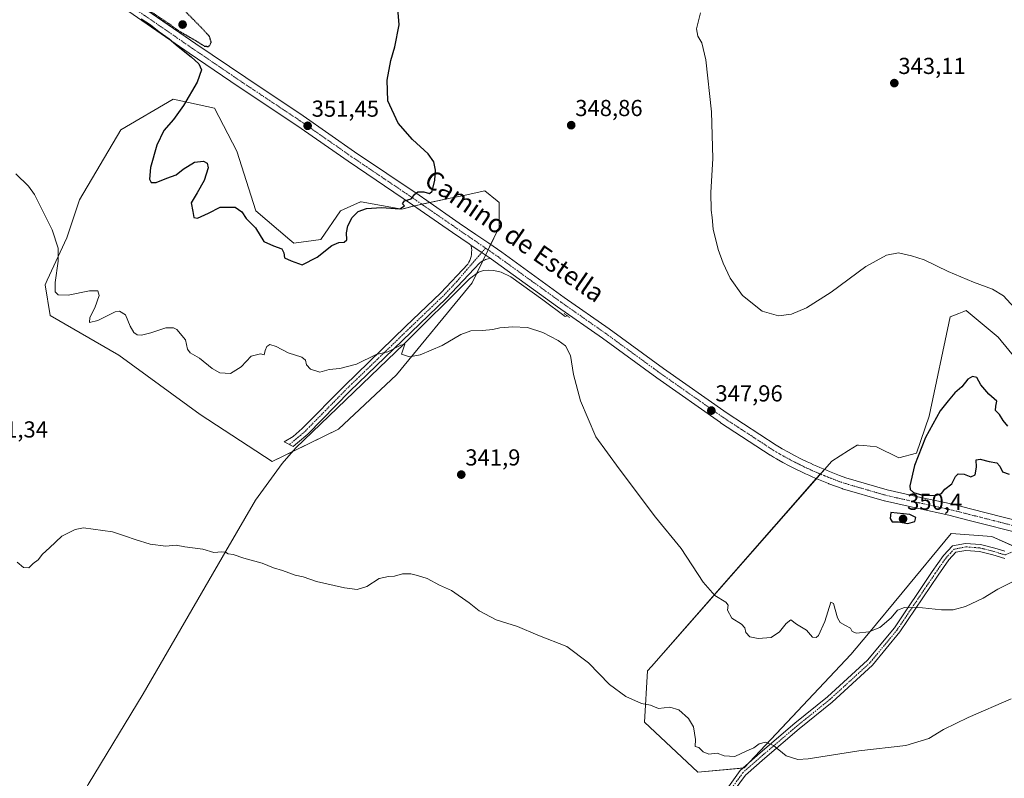
# Model space of a CAD drawing. Units: metres. Extents: x 590604 to 594055, y 4712829 to 4715189.
# Drawn here: x 592728 to 593155, y 4713545 to 4713873 of the extents above; entities that cross this region are included whole.
import ezdxf
from ezdxf.enums import TextEntityAlignment as Align

# ---------------------------------------------------------------- set-up
doc = ezdxf.new("R2010")
doc.units = ezdxf.units.M
doc.header["$MEASUREMENT"] = 0
doc.linetypes.add('TRAZO_Y_PUNTO', pattern=[1, 0.5, -0.25, 0, -0.25])
doc.linetypes.add('TRAZOS2', pattern=[0.375, 0.25, -0.125])
for name, color, linetype, lineweight in [('Camino', 19, 'Continuous', 0), ('Camino Cxs', 19, 'Continuous', 0), ('Camino eje', 39, 'TRAZO_Y_PUNTO', 13), ('Carátula', 7, 'Continuous', 5), ('Corriente natural lineal', 142, 'Continuous', 13), ('Cultivos herbáceos CxS', 92, 'Continuous', 0), ('Curva de nivel maestra', 36, 'Continuous', 30), ('Curva de nivel maestra depresión', 36, 'TRAZOS2', 30), ('Curva de nivel normal', 36, 'Continuous', 0), ('Pista no pavimentada', 254, 'Continuous', 13), ('Pista no pavimentada Cxs', 254, 'Continuous', 0), ('Pista pavimentada eje', 135, 'TRAZO_Y_PUNTO', 0), ('Puente lineal', 2, 'TRAZOS2', 0), ('Punto de cota en terreno', 7, 'Continuous', 0), ('Rótulo de punto de cota en terreno', 19, 'Continuous', 0), ('Suelo desnudo', 252, 'Continuous', 0), ('Suelo desnudo CxS', 43, 'Continuous', 0), ('Texto cartográfico', 19, 'Continuous', 0)]:
    doc.layers.add(name, color=color, linetype=linetype, lineweight=lineweight)
doc.styles.add('Arial', font='txt', dxfattribs={"height": 0.2})

# ---------------------------------------------------------------- blocks, each defined once
blk = doc.blocks.new('*U155')
at = {"layer": 'Cultivos herbáceos CxS', "color": 92, "linetype": 'Continuous', "lineweight": 0}
blk.add_polyline3d([(592845.4, 4713777.82, 350.9), (592830.75, 4713790.39, 350.64), (592822.52, 4713816.27, 351.71), (592812.8, 4713834.87, 350.72), (592794.86, 4713838.78, 349.39), (592772.23, 4713825.51, 347.78), (592754.29, 4713795.07, 345.99), (592748.83, 4713778.68, 345.24), (592740.39, 4713760.41, 344.8), (592739.46, 4713758.39, 344.72), (592741.69, 4713745.01, 343.64), (592771.45, 4713727.95, 343.08), (592806.56, 4713702.2, 342.13), (592837.77, 4713681.9, 341.45), (592866.48, 4713695.85, 342.52), (592891.6, 4713719.36, 344.42), (592924.37, 4713759.17, 345.82), (592936.08, 4713783.36, 347.19), (592936.08, 4713793.95, 347.72), (592935.19, 4713794.67, 347.79), (592929.83, 4713798.97, 348.32), (592920, 4713796.9, 348.87), (592914.87, 4713795.82, 349.21), (592900.19, 4713792.73, 349.61), (592893.94, 4713791.17, 349.57), (592876.36, 4713794.23, 350.67), (592876, 4713794.29, 350.75), (592867.42, 4713790.39, 351.58), (592858.83, 4713777.9, 351.09), (592847.13, 4713776.34, 350.89), (592845.4, 4713777.82, 350.9)], close=True, dxfattribs=at)
blk.add_polyline3d([(593168.65, 4713715.66, 346.2), (593152.19, 4713735.75, 346.5), (593138.32, 4713747.2, 346.1), (593137.33, 4713746.81, 346.16), (593135.13, 4713745.93, 346.26), (593131.39, 4713744.43, 346.37), (593122.38, 4713701.46, 349.13), (593116.83, 4713685.51, 349.54), (593109.21, 4713683.43, 349.42), (593099.5, 4713688.29, 349.81), (593094.05, 4713688.74, 349.94), (593091.77, 4713688.93, 349.94), (593091.19, 4713688.98, 349.92), (593087.39, 4713686.6, 349.75), (593080.11, 4713682.06, 349.33), (593080.11, 4713682.06, 349.33), (593080.11, 4713682.05, 349.33), (593002.06, 4713593.16, 341.84), (593000.38, 4713591.25, 341.56), (592999, 4713569.07, 339.17), (593022.15, 4713547.37, 338.8), (593042.18, 4713549.22, 339.22), (593088.44, 4713598.35, 343.23), (593095.97, 4713607.42, 344.55), (593110.65, 4713625.09, 345.39), (593131.9, 4713650.68, 347.58), (593149.41, 4713649.47, 347.24), (593161.63, 4713644.04, 346.1)], dxfattribs=at)
blk = doc.blocks.new('*U167')
at = {"layer": 'Curva de nivel normal', "color": 36, "linetype": 'Continuous', "lineweight": 0}
for points in [[(592726.74, 4713806.46, 345), (592732.32, 4713801.11, 345), (592734.87, 4713797.42, 345), (592742.56, 4713782.18, 345), (592745.11, 4713774.2, 345), (592745.09, 4713768.54, 345), (592743.74, 4713759.41, 345), (592743.85, 4713755.36, 345), (592745.18, 4713753.96, 345), (592749.43, 4713753.83, 345), (592758.72, 4713755.78, 345), (592762.31, 4713755.77, 345), (592762.83, 4713753.77, 345), (592761.01, 4713748.34, 345), (592758.78, 4713744.16, 345), (592758.73, 4713742.02, 345), (592762.25, 4713742.86, 345), (592769.77, 4713746.7, 345), (592771.73, 4713746.95, 345), (592774.28, 4713745.34, 345), (592776.36, 4713740.48, 345), (592777.94, 4713737.65, 345), (592779.34, 4713736.7, 345), (592781.26, 4713736.5, 345), (592785.25, 4713737.58, 345), (592791.8, 4713739.78, 345), (592795.04, 4713739.78, 345), (592796.43, 4713739.04, 345), (592800.2, 4713734.52, 345), (592801.12, 4713730.48, 345), (592802.31, 4713728.92, 345), (592806.38, 4713726.64, 345), (592811.76, 4713722.11, 345), (592815.08, 4713720.21, 345), (592819.78, 4713719.92, 345), (592824.41, 4713722.8, 345), (592828.66, 4713727.52, 345), (592832.76, 4713728.48, 345), (592834.35, 4713728.04, 345), (592834.77, 4713729.89, 345), (592835.5, 4713731.69, 345), (592836.74, 4713732.46, 345), (592839.46, 4713731.72, 345), (592844.77, 4713728.9, 345), (592850.57, 4713727.06, 345), (592852.27, 4713725.7, 345), (592852.59, 4713723.76, 345), (592854.34, 4713721.84, 345), (592858.39, 4713720.58, 345), (592862.51, 4713721.73, 345), (592867.06, 4713722.13, 345), (592874.27, 4713723.96, 345), (592882.79, 4713728.15, 345), (592887.81, 4713729.36, 345), (592893.44, 4713732.21, 345), (592895.26, 4713732.68, 345), (592894.81, 4713731.36, 345), (592893.82, 4713728.39, 345), (592897.25, 4713727.2, 345), (592901.93, 4713728.09, 345), (592911.44, 4713732.09, 345), (592919.56, 4713736.84, 345), (592923.83, 4713738.47, 345), (592928.86, 4713738.54, 345), (592933.35, 4713739.06, 345), (592936.33, 4713739.8, 345), (592938.45, 4713739.83, 345), (592941.82, 4713740.2, 345), (592948.32, 4713739.81, 345), (592955.05, 4713737.76, 345), (592961.63, 4713734.31, 345), (592964.89, 4713731.91, 345), (592966.97, 4713727.76, 345), (592968.24, 4713719.58, 345), (592971.29, 4713708.1, 345), (592977.96, 4713692.57, 345), (592988.02, 4713678.7, 345), (593003.8, 4713657.81, 345), (593014.9, 4713644.23, 345), (593024.43, 4713629.68, 345), (593029.51, 4713623.84, 345), (593034.22, 4713620.96, 345), (593035.33, 4713619.64, 345), (593034.97, 4713617.53, 345), (593036.82, 4713614.09, 345), (593041.08, 4713611.48, 345), (593042.52, 4713609.84, 345), (593042.88, 4713607.88, 345), (593044.72, 4713606.05, 345), (593048.3, 4713605.21, 345), (593053.9, 4713605.71, 345), (593057.56, 4713608.17, 345), (593060.37, 4713611.81, 345), (593062.46, 4713613.34, 345), (593064.8, 4713611.5, 345), (593069.21, 4713608.87, 345), (593071.77, 4713605.77, 345), (593073.4, 4713605.67, 345), (593074.37, 4713606.53, 345), (593077.16, 4713612.6, 345), (593079.7, 4713621.03, 345), (593080.85, 4713620.48, 345), (593082.67, 4713614.17, 345), (593083.79, 4713612.12, 345), (593086.14, 4713610.83, 345), (593088.19, 4713609.69, 345), (593088.92, 4713608.25, 345), (593090.9, 4713607.57, 345), (593096.18, 4713608.09, 345), (593100.88, 4713609.98, 345), (593105.86, 4713614.16, 345), (593108.53, 4713617.46, 345), (593111.67, 4713618.68, 345), (593119.44, 4713618.53, 345), (593127.68, 4713617.65, 345), (593132.67, 4713617.67, 345), (593138.07, 4713619.16, 345), (593145.67, 4713622.68, 345), (593152.12, 4713626.66, 345), (593162.66, 4713631.99, 345)], [(593159.17, 4713748.5, 345), (593154.45, 4713753.55, 345), (593149.76, 4713756.5, 345), (593141.45, 4713759.55, 345), (593130.49, 4713764.16, 345), (593120.21, 4713769.21, 345), (593114.7, 4713770.84, 345), (593108.97, 4713772.18, 345), (593103.86, 4713771.24, 345), (593094.86, 4713766.27, 345), (593079.86, 4713755.2, 345), (593069.2, 4713748.34, 345), (593062.66, 4713745.61, 345), (593057.05, 4713744.96, 345), (593049.99, 4713747, 345), (593041.43, 4713753.77, 345), (593036.2, 4713761.2, 345), (593033.1, 4713767.78, 345), (593030.98, 4713773.65, 345), (593028.84, 4713782.51, 345), (593028.37, 4713787.5, 345), (593027.85, 4713790.71, 345), (593027.83, 4713798.3, 345), (593028.62, 4713812.97, 345), (593028.06, 4713833.28, 345), (593025.61, 4713855.78, 345), (593023.81, 4713863.13, 345), (593022.17, 4713865.92, 345), (593021.58, 4713869.14, 345), (593023.24, 4713876.11, 345)]]:
    blk.add_polyline3d(points, dxfattribs=at)
blk = doc.blocks.new('*U187')
at = {"layer": 'Curva de nivel maestra', "color": 36, "linetype": 'Continuous', "lineweight": 30}
blk.add_polyline3d([(592781.08, 4713873.45, 350), (592785.13, 4713870.83, 350), (592788.82, 4713867.86, 350), (592793.14, 4713864.85, 350), (592797.1, 4713861.47, 350), (592802.69, 4713857.06, 350), (592806.1, 4713853.98, 350), (592807.14, 4713851.47, 350), (592805.34, 4713846.05, 350), (592799.33, 4713835.91, 350), (592795.11, 4713829.88, 350), (592790.91, 4713825.13, 350), (592787.83, 4713818.78, 350), (592785.03, 4713809.14, 350), (592784.6, 4713804.03, 350), (592785.32, 4713802.62, 350), (592787.5, 4713802.69, 350), (592792.23, 4713804.51, 350), (592796.18, 4713805.99, 350), (592799.18, 4713808.41, 350), (592804.2, 4713811.42, 350), (592808.11, 4713811.85, 350), (592809.63, 4713811, 350), (592810.04, 4713808.97, 350), (592808.32, 4713803.48, 350), (592805.3, 4713798.11, 350), (592802.67, 4713793.87, 350), (592803.38, 4713790.07, 350), (592803.86, 4713787.48, 350), (592805.38, 4713787.14, 350), (592810.18, 4713789.33, 350), (592815.24, 4713791.93, 350), (592821.82, 4713791.96, 350), (592824.61, 4713789.97, 350), (592826.48, 4713787.11, 350), (592830.54, 4713783.09, 350), (592834.15, 4713777.14, 350), (592838.4, 4713775.27, 350), (592841.92, 4713773.88, 350), (592842.8, 4713772.16, 350), (592843.06, 4713770.08, 350), (592846.02, 4713768.7, 350), (592850.83, 4713767.04, 350), (592857.26, 4713770.26, 350), (592863.62, 4713775.31, 350), (592866.63, 4713776.71, 350), (592869, 4713776.76, 350), (592870.17, 4713777.84, 350), (592869.97, 4713780.9, 350), (592870.56, 4713783.93, 350), (592872.48, 4713787.55, 350), (592874.98, 4713790.02, 350), (592878.7, 4713791.45, 350), (592885.13, 4713791.81, 350), (592893.01, 4713791.27, 350), (592895.07, 4713792.55, 350), (592894.3, 4713793.47, 350), (592895.09, 4713794.64, 350), (592898.02, 4713795.56, 350), (592899.51, 4713797.56, 350), (592900.85, 4713798.56, 350), (592903.49, 4713798.64, 350), (592905.96, 4713797.9, 350), (592907.14, 4713798.84, 350), (592908.3, 4713803.58, 350), (592908.58, 4713808.03, 350), (592907.86, 4713811.63, 350), (592905.36, 4713815, 350), (592898.51, 4713821.26, 350), (592892.32, 4713828.34, 350), (592887.91, 4713837.94, 350), (592887.52, 4713846.88, 350), (592889.16, 4713855.52, 350), (592890.98, 4713861.34, 350), (592892.72, 4713870.88, 350), (592891.98, 4713881.58, 350)], dxfattribs=at)
blk = doc.blocks.new('5PATER')
at = {"layer": 'Carátula', "linetype": 'Continuous', "lineweight": 5}
h = blk.add_hatch(color=250, dxfattribs=at)
edge = h.paths.add_edge_path()
edge.add_ellipse((0, 0.01), major_axis=(-1.33, -1.34), ratio=0.999422, start_angle=0, end_angle=360)

msp = doc.modelspace()

# ---------------------------------------------------------------- linework, layer by layer
at = {"layer": 'Camino', "color": 19, "linetype": 'Continuous', "lineweight": 0}
for points in [[(592932.16, 4713769.84, 346.69), (592931.87, 4713769.8, 346.68), (592931.3, 4713769.67, 346.65), (592930.75, 4713769.51, 346.65), (592930.2, 4713769.31, 346.64), (592929.67, 4713769.08, 346.64), (592929.15, 4713768.82, 346.63), (592928.66, 4713768.52, 346.61), (592928.18, 4713768.18, 346.57), (592927.73, 4713767.82, 346.52), (592925.22, 4713765.28, 346.11), (592913.18, 4713752.45, 345.74), (592897.92, 4713737.84, 345.23), (592871.45, 4713712.27, 344.01), (592853.17, 4713693.65, 342.2), (592848.81, 4713689.96, 341.99), (592846.93, 4713688.34, 341.94), (592843.02, 4713690.44, 341.95), (592846.81, 4713692.74, 342.17), (592850.85, 4713696.15, 342.48), (592869.05, 4713714.69, 344.21), (592895.56, 4713740.29, 345.46), (592910.76, 4713754.84, 346), (592922.49, 4713767.34, 346.39), (592922.95, 4713768.12, 346.46), (592923.35, 4713768.93, 346.54), (592923.67, 4713769.78, 346.62), (592923.92, 4713770.65, 346.69), (592924.08, 4713771.54, 346.77), (592924.18, 4713772.44, 346.84), (592924.19, 4713773.34, 346.9), (592924.12, 4713774.25, 347.01), (592923.97, 4713775.14, 347.12), (592923.86, 4713775.57, 347.17)], [(592923.86, 4713775.57, 347.17), (592928.75, 4713772.2, 347.11), (592932.16, 4713769.84, 346.69)], [(593035.36, 4713540.99, 338.7), (593040.5, 4713548.19, 339.18), (593049.12, 4713555.8, 339.7), (593064.11, 4713568.54, 340.57), (593078.3, 4713579.99, 341.27), (593095.65, 4713595.85, 342.89), (593107.25, 4713609.92, 344.26), (593123.68, 4713634.31, 345.99), (593128.49, 4713641.14, 346.59), (593132.38, 4713645.31, 346.98), (593138.04, 4713646.45, 347.22), (593144.61, 4713645.92, 347.12), (593150.76, 4713644.38, 346.7), (593155.03, 4713643.04, 346.33)], [(593155.15, 4713639.85, 346.05), (593149.94, 4713641.5, 346.49), (593144.12, 4713642.95, 346.92), (593138.22, 4713643.42, 347.07), (593133.91, 4713642.56, 346.91), (593130.82, 4713639.25, 346.61), (593126.15, 4713632.61, 346.04), (593109.66, 4713608.13, 344.06), (593097.83, 4713593.78, 342.84), (593080.26, 4713577.71, 341.21), (593066.02, 4713566.22, 340.53), (593051.09, 4713553.53, 339.63), (593042.75, 4713546.17, 339.13), (593037.91, 4713539.41, 338.73)]]:
    msp.add_polyline3d(points, dxfattribs=at)
at = {"layer": 'Camino Cxs', "color": 19, "linetype": 'Continuous', "lineweight": 0}
msp.add_polyline3d([(592932.16, 4713769.84, 346.69), (592931.87, 4713769.8, 346.68), (592931.3, 4713769.67, 346.65), (592930.75, 4713769.51, 346.65), (592930.2, 4713769.31, 346.64), (592929.67, 4713769.08, 346.64), (592929.15, 4713768.82, 346.63), (592928.66, 4713768.52, 346.61), (592928.18, 4713768.18, 346.57), (592927.73, 4713767.82, 346.52), (592925.22, 4713765.28, 346.11), (592913.18, 4713752.45, 345.74), (592897.92, 4713737.84, 345.23), (592871.45, 4713712.27, 344.01), (592853.17, 4713693.65, 342.2), (592848.81, 4713689.96, 341.99), (592846.93, 4713688.34, 341.94), (592843.02, 4713690.44, 341.95), (592846.81, 4713692.74, 342.17), (592850.85, 4713696.15, 342.48), (592869.05, 4713714.69, 344.21), (592895.56, 4713740.29, 345.46), (592910.76, 4713754.84, 346), (592922.49, 4713767.34, 346.39), (592922.95, 4713768.12, 346.46), (592923.35, 4713768.93, 346.54), (592923.67, 4713769.78, 346.62), (592923.92, 4713770.65, 346.69), (592924.08, 4713771.54, 346.77), (592924.18, 4713772.44, 346.84), (592924.19, 4713773.34, 346.9), (592924.12, 4713774.25, 347.01), (592923.97, 4713775.14, 347.12), (592923.86, 4713775.57, 347.17), (592928.75, 4713772.2, 347.11), (592932.16, 4713769.84, 346.69)], close=True, dxfattribs=at)
for points in [[(593035.36, 4713540.99, 338.7), (593040.5, 4713548.19, 339.18), (593049.12, 4713555.8, 339.7), (593064.11, 4713568.54, 340.57), (593078.3, 4713579.99, 341.27), (593095.65, 4713595.85, 342.89), (593107.25, 4713609.92, 344.26), (593123.68, 4713634.31, 345.99), (593128.49, 4713641.14, 346.59), (593132.38, 4713645.31, 346.98), (593138.04, 4713646.45, 347.22), (593144.61, 4713645.92, 347.12), (593150.76, 4713644.38, 346.7), (593155.03, 4713643.04, 346.33)], [(593155.15, 4713639.85, 346.05), (593149.94, 4713641.5, 346.49), (593144.12, 4713642.95, 346.92), (593138.22, 4713643.42, 347.07), (593133.91, 4713642.56, 346.91), (593130.82, 4713639.25, 346.61), (593126.15, 4713632.61, 346.04), (593109.66, 4713608.13, 344.06), (593097.83, 4713593.78, 342.84), (593080.26, 4713577.71, 341.21), (593066.02, 4713566.22, 340.53), (593051.09, 4713553.53, 339.63), (593042.75, 4713546.17, 339.13), (593037.91, 4713539.41, 338.73)]]:
    msp.add_polyline3d(points, dxfattribs=at)
at = {"layer": 'Camino eje', "color": 39, "linetype": 'TRAZO_Y_PUNTO', "lineweight": 13}
for points in [[(592930.17, 4713774.25, 347.27), (592917.84, 4713759.9, 346), (592911.97, 4713753.65, 345.93), (592896.74, 4713739.07, 345.34), (592883.51, 4713726.28, 344.8), (592870.25, 4713713.48, 344.12), (592852.01, 4713694.9, 342.35), (592849.99, 4713693.2, 342.18), (592845.29, 4713689.22, 341.97)], [(593167.93, 4713651.8, 346.74), (593160.08, 4713643.44, 346.1), (593155.09, 4713641.44, 346.19), (593150.35, 4713642.94, 346.59), (593144.37, 4713644.44, 347.02), (593138.13, 4713644.93, 347.15), (593133.14, 4713643.94, 346.96), (593129.65, 4713640.2, 346.6), (593124.92, 4713633.46, 346.03), (593108.46, 4713609.03, 344.15), (593096.74, 4713594.81, 342.87), (593079.28, 4713578.85, 341.22), (593065.07, 4713567.38, 340.55), (593050.1, 4713554.66, 339.66), (593041.63, 4713547.18, 339.12), (593036.64, 4713540.2, 338.69), (593032.9, 4713533.22, 338.4), (593032.9, 4713525.24, 338.1), (593033.89, 4713516.01, 337.65), (593034.64, 4713503.04, 337.23), (593035.39, 4713494.56, 337.15), (593036.64, 4713488.58, 337.02)]]:
    msp.add_polyline3d(points, dxfattribs=at)
at = {"layer": 'Corriente natural lineal', "color": 142, "linetype": 'Continuous', "lineweight": 13}
msp.add_polyline3d([(592965.6, 4713744.92, 345.71), (592964.7, 4713744.62, 345.63), (592954.98, 4713751.92, 345.74), (592941.18, 4713761.74, 345.97), (592937.03, 4713763.85, 345.63), (592933.83, 4713764.52, 345.75), (592931.67, 4713764.7, 345.79), (592929.34, 4713764.56, 345.81), (592927.09, 4713763.86, 345.72), (592923.21, 4713761, 345.9), (592894.75, 4713732.6, 345), (592848.05, 4713687.74, 341.87), (592842.06, 4713681.05, 341.45), (592830.62, 4713665.11, 340.93), (592817.69, 4713643.08, 339.99), (592781.98, 4713581.3, 338.61), (592758.16, 4713542.12, 338.88), (592751.16, 4713529.27, 338.66), (592746.49, 4713519.74, 337.09)], dxfattribs=at)
at = {"layer": 'Cultivos herbáceos CxS', "color": 92, "linetype": 'Continuous', "lineweight": 0}
for points in [[(592846.71, 4713686.25, 341.79), (592837.77, 4713681.9, 341.45), (592806.56, 4713702.2, 342.13), (592771.45, 4713727.95, 343.08), (592741.69, 4713745.01, 343.64), (592739.46, 4713758.39, 344.72), (592740.39, 4713760.41, 344.8), (592748.83, 4713778.68, 345.24), (592754.29, 4713795.07, 345.99), (592772.23, 4713825.51, 347.78), (592794.86, 4713838.78, 349.39), (592812.8, 4713834.88, 350.72), (592822.52, 4713816.27, 351.71), (592830.75, 4713790.39, 350.64), (592845.4, 4713777.82, 350.9), (592847.13, 4713776.34, 350.89), (592858.83, 4713777.9, 351.09), (592867.42, 4713790.39, 351.57), (592876, 4713794.29, 350.75), (592876.36, 4713794.23, 350.67), (592893.94, 4713791.17, 349.57), (592899.27, 4713792.5, 349.58), (592900.19, 4713792.73, 349.61), (592902.58, 4713793.23, 349.61), (592905.94, 4713793.94, 349.37), (592914.86, 4713795.82, 349.21), (592920, 4713796.9, 348.87), (592929.83, 4713798.97, 348.32), (592935.19, 4713794.67, 347.79), (592936.08, 4713793.95, 347.72), (592936.08, 4713783.36, 347.19), (592932.4, 4713775.76, 347.11), (592931.29, 4713773.48, 347.3), (592930.19, 4713771.2, 346.94), (592928.99, 4713768.73, 346.62), (592926.39, 4713763.35, 345.67), (592924.37, 4713759.17, 345.82), (592891.6, 4713719.36, 344.42), (592866.48, 4713695.85, 342.52), (592846.71, 4713686.25, 341.79)], [(593041.61, 4713549.17, 339.2), (593022.15, 4713547.37, 338.8), (592999, 4713569.07, 339.17), (593000.38, 4713591.25, 341.56), (593002.06, 4713593.16, 341.84), (593073.44, 4713674.46, 349.08), (593075.18, 4713676.44, 349.06), (593076.92, 4713678.43, 348.97), (593080.1, 4713682.05, 349.33), (593080.11, 4713682.06, 349.33), (593080.11, 4713682.06, 349.33), (593087.39, 4713686.6, 349.75), (593091.19, 4713688.98, 349.92), (593091.76, 4713688.93, 349.94), (593094.05, 4713688.74, 349.94), (593099.5, 4713688.29, 349.81), (593109.21, 4713683.43, 349.42), (593116.83, 4713685.51, 349.54), (593122.38, 4713701.46, 349.13), (593131.39, 4713744.43, 346.37), (593135.13, 4713745.93, 346.26), (593137.33, 4713746.81, 346.16), (593138.32, 4713747.2, 346.1), (593152.19, 4713735.75, 346.5), (593168.65, 4713715.66, 346.2)], [(593159.48, 4713644.99, 346.28), (593149.41, 4713649.47, 347.24), (593131.9, 4713650.68, 347.58), (593110.65, 4713625.09, 345.39), (593095.97, 4713607.42, 344.55), (593088.44, 4713598.35, 343.23), (593044.69, 4713551.89, 339.41), (593042.18, 4713549.22, 339.22), (593041.61, 4713549.17, 339.2)]]:
    msp.add_polyline3d(points, dxfattribs=at)
at = {"layer": 'Curva de nivel maestra', "color": 36, "linetype": 'Continuous', "lineweight": 30}
for points in [[(593156.44, 4713697.15, 350), (593154.3, 4713699.63, 350), (593152.84, 4713702.16, 350), (593151.11, 4713703.96, 350), (593151.25, 4713705.87, 350), (593151.63, 4713707.98, 350), (593148.21, 4713711.08, 350), (593144.64, 4713715.03, 350), (593142.93, 4713718.26, 350), (593141.05, 4713718.6, 350), (593139.11, 4713717.49, 350), (593136.48, 4713714.2, 350), (593133.43, 4713711.54, 350), (593130.57, 4713708.2, 350), (593127.07, 4713703.87, 350), (593120.77, 4713692.2, 350), (593116.01, 4713680.2, 350), (593113.88, 4713671.29, 350), (593114.02, 4713669.8, 350), (593115.5, 4713668.4, 350), (593119.96, 4713667.18, 350)], [(593119.96, 4713667.18, 350), (593125.55, 4713667.25, 350), (593127.62, 4713668.08, 350), (593129.09, 4713669.86, 350), (593132.18, 4713672.19, 350), (593133.66, 4713675.32, 350), (593134.86, 4713676.5, 350), (593137.41, 4713676.36, 350), (593140.34, 4713675.27, 350), (593142.3, 4713676.1, 350), (593142.86, 4713679.47, 350), (593142.72, 4713682.62, 350), (593144.46, 4713682.92, 350), (593148.28, 4713681.94, 350), (593151.6, 4713681.27, 350), (593152.93, 4713679.92, 350), (593154.07, 4713677.4, 350), (593156.89, 4713676.46, 350)], [(593113.05, 4713655.01, 350), (593116.16, 4713655.97, 350), (593116.59, 4713657.68, 350), (593113.98, 4713658.92, 350), (593105.71, 4713659.86, 350), (593105.38, 4713657.26, 350), (593106.32, 4713655.82, 350), (593109.07, 4713655.73, 350), (593113.05, 4713655.01, 350)]]:
    msp.add_polyline3d(points, dxfattribs=at)
at = {"layer": 'Curva de nivel maestra depresión', "color": 36, "linetype": 'TRAZOS2', "lineweight": 30}
msp.add_polyline3d([(592810.33, 4713861.52, 350), (592811.43, 4713863.24, 350), (592810.59, 4713865.92, 350), (592806.77, 4713870.05, 350), (592798.51, 4713878.37, 350), (592782.68, 4713882.29, 350), (592778.8, 4713882.42, 350), (592780.99, 4713880.74, 350), (592782.01, 4713879.38, 350), (592785.65, 4713876.35, 350), (592793.23, 4713871.26, 350), (592797.49, 4713868.19, 350), (592805.52, 4713863.55, 350), (592808.43, 4713861.67, 350), (592810.33, 4713861.52, 350)], dxfattribs=at)
at = {"layer": 'Curva de nivel normal', "color": 36, "linetype": 'Continuous', "lineweight": 0}
msp.add_polyline3d([(592727.38, 4713638.25, 340), (592730.09, 4713636.04, 340), (592732.37, 4713635.84, 340), (592734.22, 4713637.66, 340), (592736.38, 4713639.36, 340), (592738.37, 4713641.74, 340), (592741.3, 4713644.53, 340), (592746.71, 4713649.62, 340), (592752.41, 4713652.5, 340), (592756.14, 4713653.12, 340), (592768.6, 4713651.49, 340), (592774.34, 4713649.58, 340), (592778.51, 4713648.15, 340), (592785, 4713646.14, 340), (592791.7, 4713645.26, 340), (592796.28, 4713645.66, 340), (592799.93, 4713644.96, 340), (592807.74, 4713643.93, 340), (592812.57, 4713642.45, 340), (592816.01, 4713642.83, 340), (592817.51, 4713642.7, 340), (592818.68, 4713641.9, 340), (592820.84, 4713641.55, 340), (592825.51, 4713640.07, 340), (592833.51, 4713637.86, 340), (592838.38, 4713635.87, 340), (592842.31, 4713634.67, 340), (592847.78, 4713632.69, 340), (592851.18, 4713631.92, 340), (592856.93, 4713629.94, 340), (592869.07, 4713627.16, 340), (592874.64, 4713626.5, 340), (592878.84, 4713627.83, 340), (592884.18, 4713631.16, 340), (592888.18, 4713632.15, 340), (592890.78, 4713632.2, 340), (592894.19, 4713633.2, 340), (592897.86, 4713633.28, 340), (592900.79, 4713632.46, 340), (592904.85, 4713631.28, 340), (592910.19, 4713628.41, 340), (592915.52, 4713626.07, 340), (592923.16, 4713620.72, 340), (592927.43, 4713617.27, 340), (592934.83, 4713613.34, 340), (592944.03, 4713610.48, 340), (592952.9, 4713606.73, 340), (592965.39, 4713601.73, 340), (592974.74, 4713594.74, 340), (592983.91, 4713585.29, 340), (592990.88, 4713580.1, 340), (592997.72, 4713577.08, 340), (593001.65, 4713576.44, 340), (593005.06, 4713574.92, 340), (593010.04, 4713575.55, 340), (593013.92, 4713574.36, 340), (593018.02, 4713570.64, 340), (593020.27, 4713567, 340), (593021.18, 4713561.51, 340), (593021.03, 4713558.51, 340), (593022.52, 4713558.12, 340), (593024.5, 4713556.14, 340), (593026.92, 4713555.23, 340), (593030.54, 4713555.69, 340), (593033.51, 4713554.5, 340), (593038.14, 4713554.13, 340), (593043.38, 4713556.67, 340), (593046.43, 4713557.99, 340), (593048.66, 4713559.63, 340), (593051.38, 4713560.38, 340), (593054.97, 4713558.96, 340), (593060.43, 4713554.45, 340), (593065.46, 4713552.95, 340), (593069.84, 4713553.17, 340), (593091.86, 4713556.6, 340), (593112.2, 4713558.96, 340), (593122.12, 4713561.92, 340), (593128.57, 4713565.88, 340), (593139.13, 4713571.08, 340), (593157.87, 4713579.08, 340)], dxfattribs=at)
at = {"layer": 'Pista no pavimentada', "color": 254, "linetype": 'Continuous', "lineweight": 13}
for points in [[(592923.86, 4713775.57, 347.17), (592923.16, 4713776.05, 347.2), (592915.93, 4713780.99, 347.72), (592901.87, 4713790.68, 349.27), (592898.54, 4713793.01, 349.63), (592870.64, 4713811.84, 351.06), (592848.4, 4713827.34, 351.45), (592823.54, 4713843.88, 350.81), (592801.9, 4713858.6, 349.87), (592773.36, 4713878.23, 349.72), (592766.68, 4713882.69, 350.02), (592760.39, 4713886.44, 350.14), (592743.6, 4713895.19, 350.86), (592739.7, 4713896.65, 351.14)], [(592776.17, 4713882.37, 350.02), (592804.72, 4713862.73, 350.03), (592826.33, 4713848.03, 350.63), (592851.21, 4713831.47, 351.32), (592873.46, 4713815.96, 350.94), (592901.38, 4713797.13, 349.74), (592904.72, 4713794.78, 349.55), (592918.75, 4713785.11, 348.18), (592925.99, 4713780.18, 347.54), (592931.59, 4713776.31, 347.13), (592937.2, 4713772.44, 346.8), (592964.31, 4713752.89, 345.94), (592983.69, 4713739.33, 346.21), (593007.28, 4713722.14, 347.12), (593034.77, 4713702.84, 347.71), (593056.11, 4713688.89, 348.14), (593057.43, 4713688.13, 348.17), (593058.72, 4713687.37, 348.24), (593061.37, 4713685.89, 348.43), (593064.04, 4713684.45, 348.55), (593066.74, 4713683.07, 348.58), (593069.46, 4713681.74, 348.81), (593070.85, 4713681.1, 348.91), (593072.21, 4713680.47, 348.97), (593073.62, 4713679.85, 349), (593074.99, 4713679.24, 348.99), (593077.78, 4713678.06, 349.03), (593079.18, 4713677.51, 349.11), (593080.6, 4713676.94, 349.19), (593083.44, 4713675.87, 349.3), (593086.28, 4713674.85, 349.33), (593104.15, 4713669.67, 349.67), (593118.76, 4713666.36, 349.91), (593131.86, 4713663.52, 348.97), (593131.94, 4713663.5, 348.96), (593140.27, 4713661.39, 348.49), (593168.46, 4713654.24, 346.89)], [(592923.86, 4713775.57, 347.17), (592928.75, 4713772.2, 347.11), (592932.16, 4713769.84, 346.69)], [(593164.31, 4713650.13, 346.72), (593139.04, 4713656.55, 348.35), (593130.76, 4713658.65, 349.07), (593117.68, 4713661.47, 349.78), (593102.97, 4713664.81, 349.55), (593102.82, 4713664.85, 349.55), (593084.81, 4713670.07, 349.11), (593084.67, 4713670.12, 349.12), (593081.72, 4713671.18, 349.2), (593078.82, 4713672.26, 349.27), (593078.76, 4713672.29, 349.27), (593077.32, 4713672.86, 349.28), (593075.89, 4713673.44, 349.24), (593073.01, 4713674.65, 349.06), (593071.59, 4713675.27, 349.01), (593070.15, 4713675.91, 348.97), (593068.74, 4713676.56, 348.95), (593067.31, 4713677.23, 348.92), (593064.5, 4713678.6, 348.75), (593061.72, 4713680.03, 348.56), (593058.96, 4713681.5, 348.54), (593056.23, 4713683.03, 348.5), (593054.9, 4713683.81, 348.4), (593053.54, 4713684.6, 348.3), (593053.43, 4713684.67, 348.3), (593032, 4713698.68, 347.86), (593031.93, 4713698.72, 347.86), (593004.37, 4713718.07, 347.15), (592980.78, 4713735.26, 345.95), (592961.41, 4713748.81, 345.6), (592934.32, 4713768.35, 346.63), (592932.16, 4713769.84, 346.69)]]:
    msp.add_polyline3d(points, dxfattribs=at)
at = {"layer": 'Pista no pavimentada Cxs', "color": 254, "linetype": 'Continuous', "lineweight": 0}
for points in [[(592776.17, 4713882.37, 350.02), (592804.72, 4713862.73, 350.03), (592826.33, 4713848.03, 350.63), (592851.21, 4713831.47, 351.32), (592873.46, 4713815.96, 350.94), (592901.38, 4713797.13, 349.74), (592904.72, 4713794.78, 349.55), (592918.75, 4713785.11, 348.18), (592925.99, 4713780.18, 347.54), (592931.59, 4713776.31, 347.13), (592937.2, 4713772.44, 346.8), (592964.31, 4713752.89, 345.94), (592983.69, 4713739.33, 346.21), (593007.28, 4713722.14, 347.12), (593034.77, 4713702.84, 347.71), (593056.11, 4713688.89, 348.14), (593057.43, 4713688.13, 348.17), (593058.72, 4713687.37, 348.24), (593061.37, 4713685.89, 348.43), (593064.04, 4713684.45, 348.55), (593066.74, 4713683.07, 348.58), (593069.46, 4713681.74, 348.81), (593070.85, 4713681.1, 348.91), (593072.21, 4713680.47, 348.97), (593073.62, 4713679.85, 349), (593074.99, 4713679.24, 348.99), (593077.78, 4713678.06, 349.03), (593079.18, 4713677.51, 349.11), (593080.6, 4713676.94, 349.19), (593083.44, 4713675.87, 349.3), (593086.28, 4713674.85, 349.33), (593104.15, 4713669.67, 349.67), (593118.76, 4713666.36, 349.91), (593131.86, 4713663.52, 348.97), (593131.94, 4713663.5, 348.96), (593140.27, 4713661.39, 348.49), (593168.46, 4713654.24, 346.89)], [(593164.31, 4713650.13, 346.72), (593139.04, 4713656.55, 348.35), (593130.76, 4713658.65, 349.07), (593117.68, 4713661.47, 349.78), (593102.97, 4713664.81, 349.55), (593102.82, 4713664.85, 349.55), (593084.81, 4713670.07, 349.11), (593084.67, 4713670.12, 349.12), (593081.72, 4713671.18, 349.2), (593078.82, 4713672.26, 349.27), (593078.76, 4713672.29, 349.27), (593077.32, 4713672.86, 349.28), (593075.89, 4713673.44, 349.24), (593073.01, 4713674.65, 349.06), (593071.59, 4713675.27, 349.01), (593070.15, 4713675.91, 348.97), (593068.74, 4713676.56, 348.95), (593067.31, 4713677.23, 348.92), (593064.5, 4713678.6, 348.75), (593061.72, 4713680.03, 348.56), (593058.96, 4713681.5, 348.54), (593056.23, 4713683.03, 348.5), (593054.9, 4713683.81, 348.4), (593053.54, 4713684.6, 348.3), (593053.43, 4713684.67, 348.3), (593032, 4713698.68, 347.86), (593031.93, 4713698.72, 347.86), (593004.37, 4713718.07, 347.15), (592980.78, 4713735.26, 345.95), (592961.41, 4713748.81, 345.6), (592934.32, 4713768.35, 346.63), (592932.16, 4713769.84, 346.69), (592928.75, 4713772.2, 347.11), (592923.86, 4713775.57, 347.17), (592923.16, 4713776.05, 347.2), (592915.93, 4713780.99, 347.72), (592901.87, 4713790.68, 349.27), (592898.54, 4713793.01, 349.63), (592870.64, 4713811.84, 351.06), (592848.4, 4713827.34, 351.45), (592823.54, 4713843.88, 350.81), (592801.9, 4713858.6, 349.87), (592773.36, 4713878.23, 349.72)]]:
    msp.add_polyline3d(points, dxfattribs=at)
at = {"layer": 'Pista pavimentada eje', "color": 135, "linetype": 'TRAZO_Y_PUNTO', "lineweight": 0}
for points in [[(592930.17, 4713774.25, 347.27), (592924.58, 4713778.11, 347.55), (592917.34, 4713783.05, 348.2), (592903.3, 4713792.73, 349.49), (592899.96, 4713795.07, 349.76), (592872.05, 4713813.9, 351.07), (592849.81, 4713829.4, 351.37), (592824.93, 4713845.96, 350.78), (592803.31, 4713860.66, 350.07), (592774.76, 4713880.3, 349.99), (592768.01, 4713884.81, 350.2), (592761.6, 4713888.62, 350.51), (592744.62, 4713897.48, 351.12), (592739.2, 4713899.5, 351.34)], [(593167.93, 4713651.8, 346.74), (593139.66, 4713658.97, 348.67), (593131.33, 4713661.08, 349.03), (593118.22, 4713663.92, 349.87), (593103.52, 4713667.25, 349.67), (593085.51, 4713672.48, 349.25), (593082.58, 4713673.53, 349.34), (593079.7, 4713674.61, 349.27), (593078.25, 4713675.19, 349.21), (593076.84, 4713675.75, 349.13), (593074, 4713676.94, 349.04), (593072.61, 4713677.56, 349.03), (593071.18, 4713678.19, 349.04), (593069.8, 4713678.83, 348.99), (593068.39, 4713679.49, 348.91), (593065.62, 4713680.84, 348.72), (593062.88, 4713682.24, 348.65), (593060.17, 4713683.7, 348.64), (593057.48, 4713685.2, 348.42), (593056.17, 4713685.97, 348.34), (593054.8, 4713686.77, 348.3), (593033.37, 4713700.77, 347.87), (593005.83, 4713720.11, 347.2), (592982.24, 4713737.3, 346.21), (592962.86, 4713750.85, 345.91), (592935.76, 4713770.4, 346.82), (592930.17, 4713774.25, 347.27)]]:
    msp.add_polyline3d(points, dxfattribs=at)
at = {"layer": 'Puente lineal', "color": 2, "linetype": 'TRAZOS2', "lineweight": 0}
msp.add_polyline3d([(592964.25, 4713745.92, 346.24), (592965.57, 4713744.94, 346.22), (592966.55, 4713744.22, 346.21)], dxfattribs=at)
at = {"layer": 'Suelo desnudo', "color": 252, "linetype": 'Continuous', "lineweight": 0}
for points in [[(592846.71, 4713686.25, 341.79), (592837.77, 4713681.9, 341.45), (592806.56, 4713702.2, 342.13), (592771.45, 4713727.95, 343.08), (592741.69, 4713745.01, 343.64), (592739.46, 4713758.39, 344.72), (592740.39, 4713760.41, 344.8), (592748.83, 4713778.68, 345.24), (592754.29, 4713795.07, 345.99), (592772.23, 4713825.51, 347.78), (592794.86, 4713838.78, 349.39), (592812.8, 4713834.88, 350.72), (592822.52, 4713816.27, 351.71), (592830.75, 4713790.39, 350.64), (592845.4, 4713777.82, 350.9), (592847.13, 4713776.34, 350.89), (592858.83, 4713777.9, 351.09), (592867.42, 4713790.39, 351.57), (592876, 4713794.29, 350.75), (592876.36, 4713794.23, 350.67), (592893.94, 4713791.17, 349.57), (592899.27, 4713792.5, 349.58), (592900.19, 4713792.73, 349.61), (592902.58, 4713793.23, 349.61), (592905.94, 4713793.94, 349.37), (592914.86, 4713795.82, 349.21), (592920, 4713796.9, 348.87), (592929.83, 4713798.97, 348.32), (592935.19, 4713794.67, 347.79), (592936.08, 4713793.95, 347.72), (592936.08, 4713783.36, 347.19), (592932.4, 4713775.76, 347.11), (592931.29, 4713773.48, 347.3), (592930.19, 4713771.2, 346.94), (592928.99, 4713768.73, 346.62), (592926.39, 4713763.35, 345.67), (592924.37, 4713759.17, 345.82), (592891.6, 4713719.36, 344.42), (592866.48, 4713695.85, 342.52), (592846.71, 4713686.25, 341.79)], [(593041.61, 4713549.17, 339.2), (593022.15, 4713547.37, 338.8), (592999, 4713569.07, 339.17), (593000.38, 4713591.25, 341.56), (593002.06, 4713593.16, 341.84), (593073.44, 4713674.46, 349.08), (593075.18, 4713676.44, 349.06), (593076.92, 4713678.43, 348.97), (593080.1, 4713682.05, 349.33), (593080.11, 4713682.06, 349.33), (593080.11, 4713682.06, 349.33), (593087.39, 4713686.6, 349.75), (593091.19, 4713688.98, 349.92), (593091.76, 4713688.93, 349.94), (593094.05, 4713688.74, 349.94), (593099.5, 4713688.29, 349.81), (593109.21, 4713683.43, 349.42), (593116.83, 4713685.51, 349.54), (593122.38, 4713701.46, 349.13), (593131.39, 4713744.43, 346.37), (593135.13, 4713745.93, 346.26), (593137.33, 4713746.81, 346.16), (593138.32, 4713747.2, 346.1), (593152.19, 4713735.75, 346.5), (593168.65, 4713715.66, 346.2)], [(593159.48, 4713644.99, 346.28), (593149.41, 4713649.47, 347.24), (593131.9, 4713650.68, 347.58), (593110.65, 4713625.09, 345.39), (593095.97, 4713607.42, 344.55), (593088.44, 4713598.35, 343.23), (593044.69, 4713551.89, 339.41), (593042.18, 4713549.22, 339.22), (593041.61, 4713549.17, 339.2)]]:
    msp.add_polyline3d(points, dxfattribs=at)
at = {"layer": 'Suelo desnudo CxS', "color": 43, "linetype": 'Continuous', "lineweight": 0}
msp.add_polyline3d([(592845.4, 4713777.82, 350.9), (592847.13, 4713776.34, 350.89), (592858.83, 4713777.9, 351.09), (592867.42, 4713790.39, 351.58), (592876, 4713794.29, 350.75), (592876.36, 4713794.23, 350.67), (592893.94, 4713791.17, 349.57), (592900.19, 4713792.73, 349.61), (592914.87, 4713795.82, 349.21), (592920, 4713796.9, 348.87), (592929.83, 4713798.97, 348.32), (592935.19, 4713794.67, 347.79), (592936.08, 4713793.95, 347.72), (592936.08, 4713783.36, 347.19), (592924.37, 4713759.17, 345.82), (592891.6, 4713719.36, 344.42), (592866.48, 4713695.85, 342.52), (592837.77, 4713681.9, 341.45), (592806.56, 4713702.2, 342.13), (592771.45, 4713727.95, 343.08), (592741.69, 4713745.01, 343.64), (592739.46, 4713758.39, 344.72), (592740.39, 4713760.41, 344.8), (592748.83, 4713778.68, 345.24), (592754.29, 4713795.07, 345.99), (592772.23, 4713825.51, 347.78), (592794.86, 4713838.78, 349.39), (592812.8, 4713834.87, 350.72), (592822.52, 4713816.27, 351.71), (592830.75, 4713790.39, 350.64), (592845.4, 4713777.82, 350.9)], close=True, dxfattribs=at)
msp.add_polyline3d([(593161.63, 4713644.04, 346.1), (593149.41, 4713649.47, 347.24), (593131.9, 4713650.68, 347.58), (593110.65, 4713625.09, 345.39), (593095.97, 4713607.42, 344.55), (593088.44, 4713598.35, 343.23), (593042.18, 4713549.22, 339.22), (593022.15, 4713547.37, 338.8), (592999, 4713569.07, 339.17), (593000.38, 4713591.25, 341.56), (593002.06, 4713593.16, 341.84), (593080.11, 4713682.05, 349.33), (593080.11, 4713682.06, 349.33), (593080.11, 4713682.06, 349.33), (593087.39, 4713686.6, 349.75), (593091.19, 4713688.98, 349.92), (593091.77, 4713688.93, 349.94), (593094.05, 4713688.74, 349.94), (593099.5, 4713688.29, 349.81), (593109.21, 4713683.43, 349.42), (593116.83, 4713685.51, 349.54), (593122.38, 4713701.46, 349.13), (593131.39, 4713744.43, 346.37), (593135.13, 4713745.93, 346.26), (593137.33, 4713746.81, 346.16), (593138.32, 4713747.2, 346.1), (593152.19, 4713735.75, 346.5), (593168.65, 4713715.66, 346.2)], dxfattribs=at)

# ---------------------------------------------------------------- block references
at = {"layer": 'Cultivos herbáceos CxS', "color": 92, "linetype": 'Continuous', "lineweight": 0}
msp.add_blockref('*U155', (0, 0), dxfattribs=at)
at = {"layer": 'Curva de nivel maestra', "color": 36, "linetype": 'Continuous', "lineweight": 30}
msp.add_blockref('*U187', (0, 0), dxfattribs=at)
at = {"layer": 'Curva de nivel normal', "color": 36, "linetype": 'Continuous', "lineweight": 0}
msp.add_blockref('*U167', (0, 0), dxfattribs=at)
at = {"layer": 'Punto de cota en terreno', "linetype": 'Continuous', "lineweight": 0}
for p in [(592799, 4713871, 349.69), (593107.22, 4713845.66, 343.11), (592853.15, 4713827.17, 351.45), (592967.29, 4713827.44, 348.86), (593027.98, 4713703.91, 347.96), (592919.68, 4713676.19, 341.9), (593111, 4713657, 350.4)]:
    msp.add_blockref('5PATER', p, dxfattribs=at)

# ---------------------------------------------------------------- texts
at = {"layer": 'Rótulo de punto de cota en terreno', "color": 19, "linetype": 'Continuous', "lineweight": 0, "style": 'Arial'}
for s, p in [('343,11', (593108.98, 4713847.42)), ('351,45', (592854.91, 4713828.93)), ('348,86', (592969.05, 4713829.2)), ('347,96', (593029.74, 4713705.67)), ('341,34', (592711.54, 4713690.07)), ('341,9', (592921.44, 4713677.95)), ('350,4', (593112.76, 4713658.76))]:
    msp.add_text(s, height=7, dxfattribs=at).set_placement(p, align=Align.BOTTOM_LEFT)
at = {"layer": 'Texto cartográfico', "color": 19, "linetype": 'Continuous', "lineweight": 0, "style": 'Arial'}
msp.add_text('Camino de Estella', height=8, rotation=-34.6451, dxfattribs=at).set_placement((592942.83, 4713779.49), align=Align.MIDDLE_CENTER)

doc.saveas('drawing.dxf')
